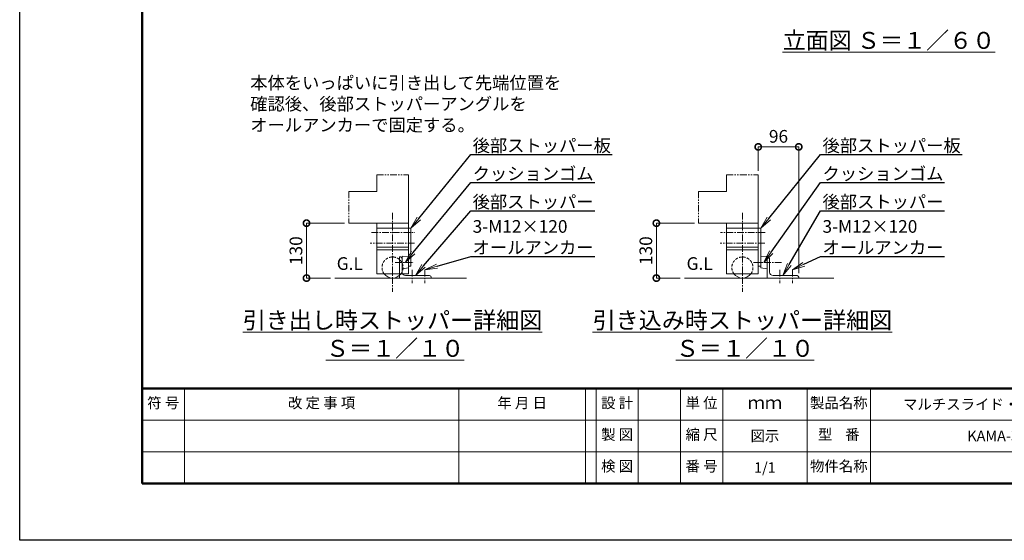
# Model space of a CAD drawing. Extents: x 135 to 25366, y -13 to 17807.
# Drawn here: x 135 to 14127, y -13 to 7391 of the extents above; entities that cross this region are included whole.
import ezdxf
from ezdxf import colors
from ezdxf.entities.mleader import LeaderData, LeaderLine
from ezdxf.enums import TextEntityAlignment as Align
from ezdxf.math import Vec2, Vec3

# ---------------------------------------------------------------- set-up
doc = ezdxf.new("R2010")
doc.units = 0
doc.header["$MEASUREMENT"] = 0
doc.header["$PDMODE"] = 1
for name, pattern in [('CENTER', [50.8, 31.75, -6.35, 6.35, -6.35]), ('DASHED', [19.05, 12.7, -6.35]), ('PHANTOM', [63.5, 31.75, -6.35, 6.35, -6.35, 6.35, -6.35])]:
    doc.linetypes.add(name, pattern=pattern)
doc.layers.get('0').update_dxf_attribs({"linetype": 'CONTINUOUS'})
doc.layers.get('DefPoints').update_dxf_attribs({"linetype": 'CONTINUOUS'})
for name, color, linetype, lineweight in [('FRAM3', 1, 'CONTINUOUS', 50), ('基準線', 6, 'CENTER', 18), ('外形線', 7, 'CONTINUOUS', 18), ('寸法線', 3, 'CONTINUOUS', 18), ('想像線', 11, 'PHANTOM', 13), ('文字', 4, 'CONTINUOUS', 18), ('文字引出', 4, 'CONTINUOUS', 18), ('細線', 8, 'CONTINUOUS', 5), ('隠れ線', 5, 'DASHED', 18)]:
    doc.layers.add(name, color=color, linetype=linetype, lineweight=lineweight)
doc.styles.get("Standard").update_dxf_attribs({"font": 'TXT.SHX', "bigfont": 'bigfont.shx'})
doc.dimstyles.new('60-10', dxfattribs={"dimscale": 60, "dimtxt": 3, "dimasz": 3, "dimexe": 0, "dimexo": 1, "dimgap": 1, "dimtad": 3, "dimdec": 1, "dimlfac": 0.166667, "dimdsep": 46, "dimtxsty": 'STANDARD', "dimblk": 'DOTSMALL', "dimcen": 0, "dimclrd": 256, "dimclre": 256, "dimclrt": 7, "dimadec": 3, "dimazin": 2, "dimtfac": 1, "dimtdec": 1, "dimtix": 1, "dimtmove": 2, "dimatfit": 2, "dimldrblk": 'OPEN', "dimfxl": 1, "dimtolj": 1, "dimlwd": -1, "dimlwe": -1, "dimarcsym": 0})

# ---------------------------------------------------------------- blocks, each defined once
blk = doc.blocks.new('快工房表題欄1')
at = {"layer": 'FRAM3'}
for p, q in [((0, 22.5), (-377.5, 22.5)), ((-377.5, 22.5), (-377.5, 0)), ((0, 0), (-377.5, 0))]:
    blk.add_line(p, q, dxfattribs=at)
at = {"layer": '外形線'}
for p, q in [((-272.5, 22.5), (-272.5, 0)), ((-270, 22.5), (-270, 0)), ((-250, 22.5), (-250, 0)), ((-220, 22.5), (-220, 0)), ((0, 15), (-377.5, 15)), ((-75, 7.5), (-377.5, 7.5))]:
    blk.add_line(p, q, dxfattribs=at)
at = {"layer": '細線'}
for p, q in [((-367.5, 22.5), (-367.5, 0)), ((-302.5, 22.5), (-302.5, 0)), ((-260, 22.5), (-260, 0)), ((-240, 22.5), (-240, 0)), ((-205, 22.5), (-205, 0))]:
    blk.add_line(p, q, dxfattribs=at)
at = {"layer": '文字', "attachment_point": 5}
for s, insert, char_height, width in [('符 号', (-372.5, 18.75), 2.5, 10), ('改 定 事 項', (-335, 18.75), 2.5, 65), ('年 月 日', (-287.5, 18.75), 2.5, 30), ('設 計', (-265, 18.75), 2.5, 10), ('単 位', (-245, 18.75), 2.5, 10), ('ｍｍ', (-230, 18.75), 3, 20), ('製品名称', (-212.5, 18.75), 2.5, 15), ('製 図', (-265, 11.25), 2.5, 10), ('縮 尺', (-245, 11.25), 2.5, 10), ('型    番', (-212.5, 11.25), 2.5, 15), ('検 図', (-265, 3.75), 2.5, 10), ('番 号', (-245, 3.75), 2.5, 10), ('物件名称', (-212.5, 3.75), 2.5, 15)]:
    blk.add_mtext(s, dxfattribs=dict(at, insert=insert, char_height=char_height, width=width))
at = {"layer": '文字'}
for tag, p in [('設計', (-255, 18.75)), ('製品名称', (-170, 18.75)), ('図面番号', (-97.5, 18.75)), ('JOB', (-40, 18.75)), ('A*', (-5, 18.75)), ('符号１', (-372.5, 11.25)), ('改定事項１', (-335, 11.25)), ('改定年月日１', (-287.5, 11.25)), ('製図', (-255, 11.25)), ('縮尺', (-230, 11.25)), ('型番', (-170, 11.25)), ('管理番号', (-97.5, 11.25)), ('符号２', (-372.5, 3.75)), ('改定事項２', (-335, 3.75)), ('改定年月日２', (-287.5, 3.75)), ('検図', (-255, 3.75)), ('番号', (-230, 3.75)), ('物件名称', (-170, 3.75)), ('年月日', (-97.5, 3.75))]:
    blk.add_attdef(tag, text='', height=2.5, dxfattribs=at).set_placement(p, align=Align.MIDDLE_CENTER)
blk = doc.blocks.new('_DotSmall')
at = {"layer": '寸法線', "color": 0, "const_width": 0.5}
blk.add_lwpolyline([(-0.0625, 0, 1), (0.0625, 0, 1)], format="xyb", close=True, dxfattribs=at)
blk = doc.blocks.new('*D57')
at = {"layer": 'DefPoints', "color": 0, "transparency": 16777216}
for p in [(4211, 4497), (4811, 4497), (4611, 3716)]:
    blk.add_point(p, dxfattribs=at)
at = {"layer": '寸法線', "transparency": 16777216}
for p, q in [((4751, 4497), (4211, 4497)), ((4211, 3716), (4211, 4497)), ((4551, 3716), (4211, 3716))]:
    blk.add_line(p, q, dxfattribs=at)
at = {"layer": '寸法線', "transparency": 16777216, "xscale": 180, "yscale": 180, "zscale": 180}
for p, rotation in [((4211, 4497), 90), ((4211, 3716), 270)]:
    blk.add_blockref('_DotSmall', p, dxfattribs=dict(at, rotation=rotation))
at = {"layer": '寸法線', "color": 7, "transparency": 16777216, "insert": (4061, 4106), "char_height": 180, "attachment_point": 5, "rotation": 90}
blk.add_mtext('\\A1;130', dxfattribs=at)
blk = doc.blocks.new('_OPEN')
at = {"color": 0, "linetype": 'ByBlock'}
for p, q in [((-1, 0.167), (0, 0)), ((0, 0), (-1, -0.167)), ((0, 0), (-1, 0))]:
    blk.add_line(p, q, dxfattribs=at)
blk = doc.blocks.new('*D58')
at = {"layer": 'DefPoints', "color": 0, "transparency": 16777216}
for p in [(9183, 4497), (9783, 4497), (9583, 3716)]:
    blk.add_point(p, dxfattribs=at)
at = {"layer": '寸法線', "transparency": 16777216}
for p, q in [((9723, 4497), (9183, 4497)), ((9183, 3716), (9183, 4497)), ((9523, 3716), (9183, 3716))]:
    blk.add_line(p, q, dxfattribs=at)
at = {"layer": '寸法線', "transparency": 16777216, "xscale": 180, "yscale": 180, "zscale": 180}
for p, rotation in [((9183, 4497), 90), ((9183, 3716), 270)]:
    blk.add_blockref('_DotSmall', p, dxfattribs=dict(at, rotation=rotation))
at = {"layer": '寸法線', "color": 7, "transparency": 16777216, "insert": (9033, 4106), "char_height": 180, "attachment_point": 5, "rotation": 90}
blk.add_mtext('\\A1;130', dxfattribs=at)
blk = doc.blocks.new('*D56')
at = {"layer": 'DefPoints', "color": 0, "transparency": 16777216}
for p in [(11206, 5582), (10630, 5182), (11206, 3728)]:
    blk.add_point(p, dxfattribs=at)
at = {"layer": '寸法線', "transparency": 16777216}
for p, q in [((10630, 5242), (10630, 5582)), ((10630, 5582), (11206, 5582)), ((11206, 3788), (11206, 5582))]:
    blk.add_line(p, q, dxfattribs=at)
at = {"layer": '寸法線', "transparency": 16777216, "xscale": 180, "yscale": 180, "zscale": 180, "rotation": 180}
blk.add_blockref('_DotSmall', (10630, 5582), dxfattribs=at)
at = {"layer": '寸法線', "transparency": 16777216, "xscale": 180, "yscale": 180, "zscale": 180}
blk.add_blockref('_DotSmall', (11206, 5582), dxfattribs=at)
at = {"layer": '寸法線', "color": 7, "transparency": 16777216, "insert": (10918, 5732), "char_height": 180, "attachment_point": 5}
blk.add_mtext('\\A1;96', dxfattribs=at)

msp = doc.modelspace()

# ---------------------------------------------------------------- linework, layer by layer
at = {"layer": 'DefPoints'}
msp.add_lwpolyline([(134.9496513, 17806.5000006), (25334.9496513, 17806.5000006), (25334.9496513, -13.4999994), (134.9496513, -13.4999994)], close=True, dxfattribs=at)
at = {"layer": 'FRAM3', "color": 1, "linetype": 'Continuous'}
msp.add_lwpolyline([(1874.9496513, 796.5000006), (1874.9496513, 16996.5000006), (24524.9496513, 16996.5000006), (24524.9496513, 796.5000006)], close=True, dxfattribs=at)
at = {"layer": '基準線', "ltscale": 3}
for p, q in [((5433.6515434, 4642.4134006), (5433.6515434, 3519.7354006)), ((10405.3030866, 4642.4134006), (10405.3030866, 3519.7354006)), ((5134.2796075, 4364.5000006), (5748.6509434, 4364.5000006)), ((10730.2264982, 4364.5000006), (10094.8966866, 4364.5000006)), ((5747.2396144, 4214.5000006), (5116.4933434, 4214.5000006)), ((10722.1141316, 4214.5000006), (10088.1448866, 4214.5000006)), ((5470.4699434, 3938.4988006), (5737.7423434, 3938.4988006)), ((10560.8279034, 3938.4988006), (10961.3932866, 3938.4988006)), ((5712.6515434, 3835.6006006), (5712.6515434, 3644.6920006)), ((5892.6515434, 3835.6006006), (5892.6515434, 3644.6920006)), ((10936.3024866, 3835.6006006), (10936.3024866, 3644.6920006)), ((11116.3024866, 3835.6006006), (11116.3024866, 3644.6920006))]:
    msp.add_line(p, q, dxfattribs=at)
at = {"layer": '外形線'}
for p, q in [((5208.6515434, 4946.5000006), (5208.6515434, 5182.0929529)), ((5658.6515434, 4496.5000006), (5658.6515434, 5182.0929529)), ((10180.3030866, 4946.5000006), (10180.3030866, 5182.0929529)), ((10630.3030866, 4496.5000006), (10630.3030866, 5182.0929529)), ((4811.0000003, 4946.5000006), (5208.6515434, 4946.5000006)), ((9782.6515434, 4946.5000006), (10180.3030866, 4946.5000006)), ((4811.0000003, 4496.5000006), (5658.6515434, 4496.5000006)), ((5208.6515434, 4424.5000006), (5208.6515434, 4496.5000006)), ((5658.6515434, 4424.5000006), (5658.6515434, 4496.5000006)), ((9782.6515434, 4496.5000006), (10630.3030866, 4496.5000006)), ((10180.3030866, 4424.5000006), (10180.3030866, 4496.5000006)), ((10630.3030866, 4424.5000006), (10630.3030866, 4496.5000006)), ((5208.6515434, 4424.5000006), (5208.6515434, 4154.4994006)), ((5208.6515434, 4424.5000006), (5694.6515434, 4424.5000006)), ((5658.6515434, 4424.5000006), (5658.6515434, 3884.5000006)), ((5694.6515434, 4424.5000006), (5694.6515434, 3884.5000006)), ((10180.3030866, 4424.5000006), (10666.3030866, 4424.5000006)), ((10180.3030866, 4424.5000006), (10180.3030866, 4154.4994006)), ((10630.3030866, 4424.5000006), (10630.3030866, 3884.5000006)), ((10666.3030866, 4424.5000006), (10666.3030866, 3884.5000006)), ((5208.6515434, 4154.4994006), (5208.6515434, 3776.4994006)), ((5208.6515434, 4154.4994006), (5658.6515434, 4154.4994006)), ((5658.6515434, 4118.4994006), (5208.6515434, 4118.4994006)), ((10180.3030866, 4154.4994006), (10180.3030866, 3776.4994006)), ((10180.3030866, 4154.4994006), (10630.3030866, 4154.4994006)), ((10630.3030866, 4118.4994006), (10180.3030866, 4118.4994006)), ((10630.3030866, 4154.4994006), (10630.3030866, 3776.4994006)), ((5532.6515434, 3716.4994006), (5532.6515434, 4016.4988006)), ((5532.6515434, 4016.4988006), (5544.6515434, 4016.4988006)), ((5658.6515434, 4016.4994006), (5568.6521434, 4028.4994006)), ((5568.6521434, 3800.4988006), (5568.6521434, 4028.4994006)), ((5658.6515434, 4016.4994006), (5658.6515434, 3860.4988006)), ((5658.6515434, 4016.4994006), (5658.6515434, 3776.4994006)), ((10666.3030866, 4016.4994006), (10756.3024866, 4028.4994006)), ((10666.3030866, 4016.4994006), (10666.3030866, 3860.4988006)), ((10756.3024866, 3800.4988006), (10756.3024866, 4028.4994006)), ((10756.3024866, 4016.4988006), (10768.3024866, 4016.4988006)), ((10756.3024866, 3716.4994006), (10756.3024866, 4016.4988006)), ((10792.3030866, 3800.4988006), (10792.3024866, 3992.4988006)), ((5658.6515434, 3860.4988006), (5568.6521434, 3848.4988006)), ((5658.6515434, 3884.5000006), (5694.6515434, 3884.5000006)), ((10630.3030866, 3884.5000006), (10666.3030866, 3884.5000006)), ((10666.3030866, 3860.4988006), (10756.3024866, 3848.4988006)), ((6482.6515434, 3716.4994006), (4611.0000003, 3716.4994006)), ((5658.6515434, 3776.4994006), (5208.6515434, 3776.4994006)), ((5958.821248, 3752.4988006), (5616.6521434, 3752.4988006)), ((5982.6515434, 3716.4994006), (5982.6515434, 3728.4994006)), ((11706.3024866, 3716.4994006), (9582.6515434, 3716.4994006)), ((10630.3030866, 3776.4994006), (10180.3030866, 3776.4994006)), ((11182.4721912, 3752.4988006), (10840.3030866, 3752.4988006)), ((11206.3024866, 3716.4994006), (11206.3024866, 3728.4994006))]:
    msp.add_line(p, q, dxfattribs=at)
for centre, radius, start, end in [((5544.6515434, 3992.4988006), 24, 0, 90), ((10768.3024866, 3992.4988006), 24, 0, 90), ((5616.6521434, 3800.4988006), 48, 180, 270), ((10840.3030866, 3800.4988006), 48, 180, 270), ((5433.6515434, 3866.4994006), 150, 216.8698999999, 323.1301000001), ((5958.6515434, 3728.4994006), 24, 0, 90), ((10405.3030866, 3866.4994006), 150, 216.8698999999, 323.1301000001), ((11182.3024866, 3728.4994006), 24, 0, 90)]:
    msp.add_arc(centre, radius, start, end, dxfattribs=at)
at = {"layer": '想像線', "ltscale": 3}
for p, q in [((5208.6515434, 5182.0929529), (5658.6515434, 5182.0929529)), ((10180.3030866, 5182.0929529), (10630.3030866, 5182.0929529)), ((4811.0000003, 4946.5000006), (4811.0000003, 4496.5000006)), ((9782.6515434, 4946.5000006), (9782.6515434, 4496.5000006))]:
    msp.add_line(p, q, dxfattribs=at)
at = {"layer": '隠れ線', "ltscale": 3}
for centre in [(5433.6515434, 3866.4994006), (10405.3030866, 3866.4994006)]:
    msp.add_arc(centre, 150, 323.1301000001, 216.8698999999, dxfattribs=at)

# ---------------------------------------------------------------- block references
at = {"layer": '外形線'}
ref = msp.add_blockref('快工房表題欄1', (24524.949634, 796.4999648), dxfattribs=dict(at, xscale=60, yscale=60, zscale=60))
ref.add_attrib('製品名称', 'マルチスライド・両開き\u3000スチール', dxfattribs={"layer": '文字', "height": 150}).set_placement((14324.949634, 1921.4999648), align=Align.MIDDLE_CENTER)
ref.add_attrib('型番', 'KAMA-30W12-T', dxfattribs={"layer": '文字', "height": 150}).set_placement((14324.949634, 1471.4999648), align=Align.MIDDLE_CENTER)
ref.add_attrib('縮尺', '図示', dxfattribs={"layer": '文字', "height": 150}).set_placement((10724.949634, 1471.4999648), align=Align.MIDDLE_CENTER)
ref.add_attrib('番号', '1/1', dxfattribs={"layer": '文字', "height": 150}).set_placement((10724.949634, 1021.4999648), align=Align.MIDDLE_CENTER)

# ---------------------------------------------------------------- texts
at = {"layer": '文字'}
for s, insert, char_height, attachment_point in [('{\\L立面図 Ｓ＝１／６０}', (12487.0000003, 7096.5000006), 240, 5), ('本体をいっぱいに引き出して先端位置を\\P確認後、後部ストッパーアングルを\\Pオールアンカーで固定する。', (3411.0000003, 5746.5000006), 180, 7), ('G.L', (5011.0001003, 3776.4994006), 180, 9), ('G.L', (9982.6516434, 3776.4994006), 180, 9), ('{\\L引き出し時ストッパー詳細図\\P Ｓ＝１／１０}', (5432.5755963, 2916.4994006), 240, 5), ('{\\L引き込み時ストッパー詳細図\\P Ｓ＝１／１０}', (10405.3030866, 2916.4994006), 240, 5)]:
    msp.add_mtext(s, dxfattribs=dict(at, insert=insert, char_height=char_height, attachment_point=attachment_point))

# ---------------------------------------------------------------- dimensions: what is measured, and where the dimension line sits
at = {"layer": '寸法線'}
dim = msp.add_linear_dim(base=(11206.3024866, 5582.0929529), p1=(10630.3030866, 5182.0929529), p2=(11206.3024866, 3728.4994006), dimstyle='60-10', dxfattribs=at)
dim.commit()
dim.dimension.update_dxf_attribs({"geometry": '*D56', "text_midpoint": (10918.3027866, 5732.0929529)})
for base, p1, p2, picture, middle in [((4211.0000003, 4496.5000006), (4611.0000003, 3716.4994006), (4811.0000003, 4496.5000006), '*D57', (4061.0000003, 4106.4997006)), ((9182.6515434, 4496.5000006), (9582.6515434, 3716.4994006), (9782.6515434, 4496.5000006), '*D58', (9032.6515434, 4106.4997006))]:
    dim = msp.add_linear_dim(base=base, p1=p1, p2=p2, angle=90, dimstyle='60-10', dxfattribs=at)
    dim.commit()
    dim.dimension.update_dxf_attribs({"geometry": picture, "text_midpoint": middle})

# ---------------------------------------------------------------- leaders
at = {"layer": '文字引出'}
ml = msp.add_multileader_mtext('Standard', dxfattribs=at)
ml.set_content('後部ストッパー板', color=7, style='STANDARD')
ml.set_leader_properties()
ml.set_arrow_properties(name='OPEN')
ml.build(insert=Vec2(0, 0))
ml.multileader.update_dxf_attribs({"text_left_attachment_type": 6, "text_right_attachment_type": 6, "dogleg_length": 0.36, "arrow_head_size": 180, "scale": 60})
ctx = ml.context
ctx.base_point, ctx.scale, ctx.char_height, ctx.arrow_head_size, ctx.landing_gap_size, ctx.plane_origin = Vec3(6566.2515434, 5474.5000006), 60, 180, 180, 5.4, Vec3(147259.0070756, -15748.1561589)
ctx.left_attachment, ctx.right_attachment = 6, 6
notes = []
notes.append((ctx, [(0, (1, 1, 0), (6544.6515434, 5474.5000006), (1, 0), 21.6, [(0, [(5694.6515434, 4424.5000006)], 0, [])])]))
ctx.mtext.insert, ctx.mtext.flow_direction = Vec3(6571.6515434, 5690.5000006), 5
ml = msp.add_multileader_mtext('Standard', dxfattribs=at)
ml.set_content('後部ストッパー板', color=7, style='STANDARD')
ml.set_leader_properties()
ml.set_arrow_properties(name='OPEN')
ml.build(insert=Vec2(0, 0))
ml.multileader.update_dxf_attribs({"text_left_attachment_type": 6, "text_right_attachment_type": 6, "dogleg_length": 0.36, "arrow_head_size": 180, "scale": 60})
ctx = ml.context
ctx.base_point, ctx.scale, ctx.char_height, ctx.arrow_head_size, ctx.landing_gap_size, ctx.plane_origin = Vec3(11537.9030866, 5474.5000006), 60, 180, 180, 5.4, Vec3(155996.8549263, -15650.664557)
ctx.left_attachment, ctx.right_attachment = 6, 6
notes.append((ctx, [(0, (1, 1, 0), (11516.3030866, 5474.5000006), (1, 0), 21.6, [(0, [(10666.3030866, 4424.5000006)], 0, [])])]))
ctx.mtext.insert, ctx.mtext.flow_direction = Vec3(11543.3030866, 5690.5000006), 5
ml = msp.add_multileader_mtext('Standard', dxfattribs=at)
ml.set_content('クッションゴム', color=7, style='STANDARD')
ml.set_leader_properties()
ml.set_arrow_properties(name='OPEN')
ml.build(insert=Vec2(0, 0))
ml.multileader.update_dxf_attribs({"text_left_attachment_type": 6, "text_right_attachment_type": 6, "dogleg_length": 0.36, "arrow_head_size": 180, "scale": 60})
ctx = ml.context
ctx.base_point, ctx.scale, ctx.char_height, ctx.arrow_head_size, ctx.landing_gap_size, ctx.plane_origin = Vec3(6566.2515434, 5074.5000006), 60, 180, 180, 5.4, Vec3(147901.5263981, -16440.5298727)
ctx.left_attachment, ctx.right_attachment = 6, 6
notes.append((ctx, [(0, (1, 1, 0), (6544.6515434, 5074.5000006), (1, 0), 21.6, [(0, [(5613.6518434, 3938.4988006)], 0, [])])]))
ctx.mtext.insert, ctx.mtext.flow_direction = Vec3(6571.6515434, 5290.5000006), 5
ml = msp.add_multileader_mtext('Standard', dxfattribs=at)
ml.set_content('クッションゴム', color=7, style='STANDARD')
ml.set_leader_properties()
ml.set_arrow_properties(name='OPEN')
ml.build(insert=Vec2(0, 0))
ml.multileader.update_dxf_attribs({"text_left_attachment_type": 6, "text_right_attachment_type": 6, "dogleg_length": 0.36, "arrow_head_size": 180, "scale": 60})
ctx = ml.context
ctx.base_point, ctx.scale, ctx.char_height, ctx.arrow_head_size, ctx.landing_gap_size, ctx.plane_origin = Vec3(11537.9030866, 5074.5000006), 60, 180, 180, 5.4, Vec3(156478.496714, -16143.4892365)
ctx.left_attachment, ctx.right_attachment = 6, 6
notes.append((ctx, [(0, (1, 1, 0), (11516.3030866, 5074.5000006), (1, 0), 21.6, [(0, [(10711.3027866, 3938.4988006)], 0, [])])]))
ctx.mtext.insert, ctx.mtext.flow_direction = Vec3(11543.3030866, 5290.5000006), 5
ml = msp.add_multileader_mtext('Standard', dxfattribs=at)
ml.set_content('後部ストッパー', color=7, style='STANDARD')
ml.set_leader_properties()
ml.set_arrow_properties(name='OPEN')
ml.build(insert=Vec2(0, 0))
ml.multileader.update_dxf_attribs({"text_left_attachment_type": 6, "text_right_attachment_type": 6, "dogleg_length": 0.36, "arrow_head_size": 180, "scale": 60})
ctx = ml.context
ctx.base_point, ctx.scale, ctx.char_height, ctx.arrow_head_size, ctx.landing_gap_size, ctx.plane_origin = Vec3(6566.2515434, 4674.5000006), 60, 180, 180, 5.4, Vec3(147350.3544133, -17607.0234529)
ctx.left_attachment, ctx.right_attachment = 6, 6
notes.append((ctx, [(0, (1, 1, 0), (6544.6515434, 4674.5000006), (1, 0), 21.6, [(0, [(5757.6515434, 3752.4988006)], 0, [])])]))
ctx.mtext.insert, ctx.mtext.flow_direction = Vec3(6571.6515434, 4890.5000006), 5
ml = msp.add_multileader_mtext('Standard', dxfattribs=at)
ml.set_content('後部ストッパー', color=7, style='STANDARD')
ml.set_leader_properties()
ml.set_arrow_properties(name='OPEN')
ml.build(insert=Vec2(0, 0))
ml.multileader.update_dxf_attribs({"text_left_attachment_type": 6, "text_right_attachment_type": 6, "dogleg_length": 0.36, "arrow_head_size": 180, "scale": 60})
ctx = ml.context
ctx.base_point, ctx.scale, ctx.char_height, ctx.arrow_head_size, ctx.landing_gap_size, ctx.plane_origin = Vec3(11537.9030866, 4674.5000006), 60, 180, 180, 5.4, Vec3(155702.0863282, -17275.4185667)
ctx.left_attachment, ctx.right_attachment = 6, 6
notes.append((ctx, [(0, (1, 1, 0), (11516.3030866, 4674.5000006), (1, 0), 21.6, [(0, [(10981.3024866, 3752.4988006)], 0, [])])]))
ctx.mtext.insert, ctx.mtext.flow_direction = Vec3(11543.3030866, 4890.5000006), 5
ml = msp.add_multileader_mtext('Standard', dxfattribs=at)
ml.set_content('3-M12×120\\Pオールアンカー', color=7, style='STANDARD')
ml.set_leader_properties()
ml.set_arrow_properties(name='OPEN')
ml.build(insert=Vec2(0, 0))
ml.multileader.update_dxf_attribs({"text_left_attachment_type": 5, "text_right_attachment_type": 6, "dogleg_length": 0.36, "arrow_head_size": 180, "scale": 60})
ctx = ml.context
ctx.base_point, ctx.scale, ctx.char_height, ctx.arrow_head_size, ctx.landing_gap_size, ctx.plane_origin = Vec3(6566.2515434, 4024.5000006), 60, 180, 180, 5.4, Vec3(147016.9784874, -18707.941525)
ctx.left_attachment, ctx.right_attachment = 5, 6
notes.append((ctx, [(0, (1, 1, 0), (6544.6515434, 4024.5000006), (1, 0), 21.6, [(0, [(5892.6515434, 3835.6006006)], 0, [])])]))
ctx.mtext.insert, ctx.mtext.flow_direction = Vec3(6571.6515434, 4540.5000006), 5
ml = msp.add_multileader_mtext('Standard', dxfattribs=at)
ml.set_content('3-M12×120\\Pオールアンカー', color=7, style='STANDARD')
ml.set_leader_properties()
ml.set_arrow_properties(name='OPEN')
ml.build(insert=Vec2(0, 0))
ml.multileader.update_dxf_attribs({"text_left_attachment_type": 5, "text_right_attachment_type": 6, "dogleg_length": 0.36, "arrow_head_size": 180, "scale": 60})
ctx = ml.context
ctx.base_point, ctx.scale, ctx.char_height, ctx.arrow_head_size, ctx.landing_gap_size, ctx.plane_origin = Vec3(11537.9030866, 4024.5000006), 60, 180, 180, 5.4, Vec3(155860.6566951, -18206.2461244)
ctx.left_attachment, ctx.right_attachment = 5, 6
notes.append((ctx, [(0, (1, 1, 0), (11516.3030866, 4024.5000006), (1, 0), 21.6, [(0, [(11116.3024866, 3835.6006006)], 0, [])])]))
ctx.mtext.insert, ctx.mtext.flow_direction = Vec3(11543.3030866, 4540.5000006), 5
for ctx, leaders in notes:
    for number, flags, end, landing, length, lines in leaders:
        leader = LeaderData()
        leader.index, (leader.has_last_leader_line, leader.has_dogleg_vector, leader.attachment_direction) = number, flags
        leader.last_leader_point, leader.dogleg_vector, leader.dogleg_length = Vec3(end), Vec3(landing), length
        for number, points, colour, breaks in lines:
            line = LeaderLine()
            line.index, line.vertices, line.color, line.breaks = number, Vec3.list(points), colors.encode_raw_color(colour), breaks
            leader.lines.append(line)
        ctx.leaders.append(leader)

doc.saveas('drawing.dxf')
